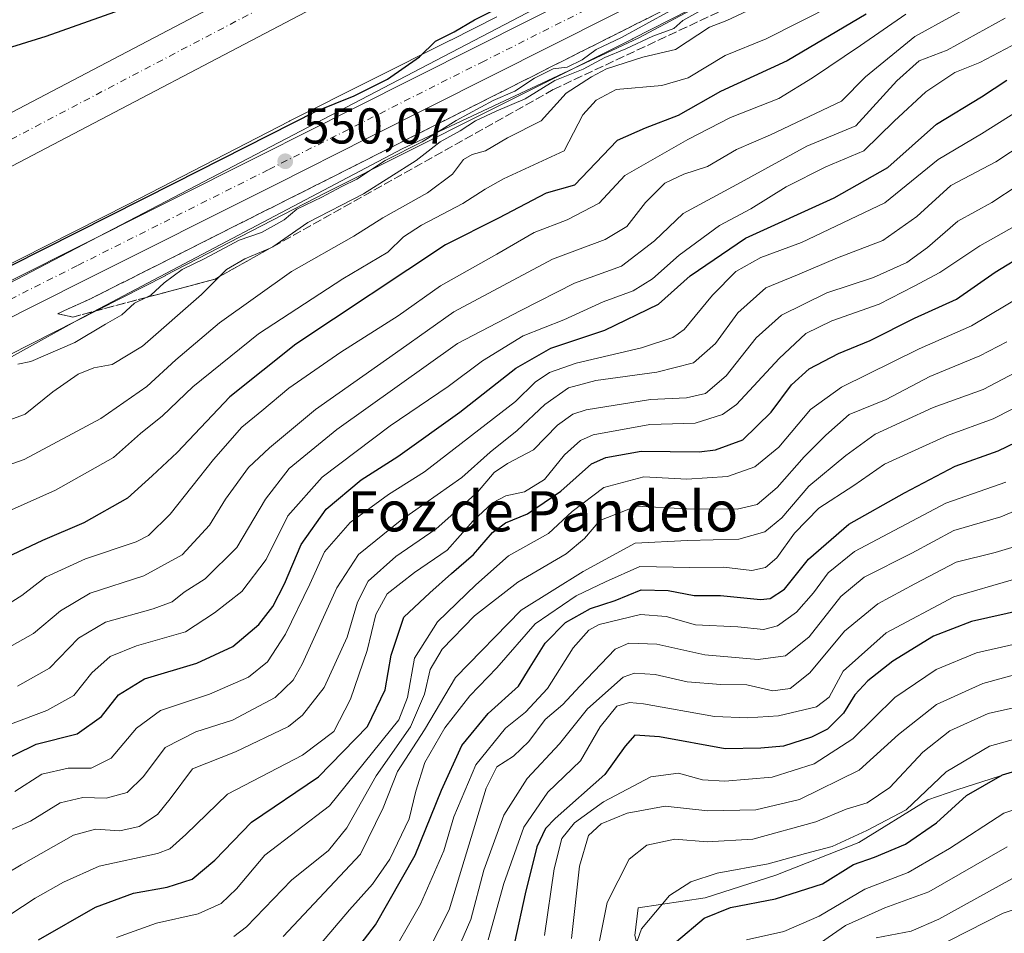
# Model space of a CAD drawing. Units: metres. Extents: x 648383 to 651845, y 4730026 to 4732413.
# Drawn here: x 650217 to 650413, y 4730337 to 4730519 of the extents above; entities that cross this region are included whole.
import ezdxf
from ezdxf.enums import TextEntityAlignment as Align

# ---------------------------------------------------------------- set-up
doc = ezdxf.new("R2010")
doc.units = ezdxf.units.M
doc.header["$MEASUREMENT"] = 0
doc.linetypes.add('DGN Style 3', pattern=[2.307223, 1.648017, -0.659207])
doc.linetypes.add('DGN Style 4', pattern=[2.638475, 1.318413, -0.659207, 0.001648, -0.659207])
for name, color, linetype, lineweight in [('Arbolado forestal CxS', 92, 'Continuous', 0), ('Carretera de calzada única Cxs', 7, 'Continuous', 13), ('Carretera de calzada única eje', 7, 'DGN Style 4', 0), ('Corriente natural Cxs', 4, 'Continuous', 13), ('Corriente natural eje', 4, 'DGN Style 4', 0), ('Curva de nivel maestra', 30, 'Continuous', 30), ('Curva de nivel normal', 30, 'Continuous', 0), ('Espacio natural protegido', 121, 'Continuous', 13), ('Espacio natural protegido CxS', 121, 'Continuous', 0), ('Núcleo urbano CxS', 7, 'Continuous', 0), ('Punto de cota en terreno', 7, 'Continuous', 0), ('Rótulo de punto de cota en terreno', 7, 'Continuous', 0), ('Suelo desnudo CxS', 253, 'Continuous', 0), ('Talud superficial', 30, 'DGN Style 3', 0), ('Texto cartográfico', 7, 'Continuous', 0)]:
    doc.layers.add(name, color=color, linetype=linetype, lineweight=lineweight)
doc.styles.add('Style-Arial', font='txt')

# ---------------------------------------------------------------- blocks, each defined once
blk = doc.blocks.new('5PATER')
at = {"layer": 'Núcleo urbano CxS', "linetype": 'Continuous', "lineweight": 0}
h = blk.add_hatch(color=51, dxfattribs=at)
edge = h.paths.add_edge_path()
edge.add_ellipse((0, 0), major_axis=(-0.11, -0.111), ratio=0.999422, start_angle=0, end_angle=360)

msp = doc.modelspace()

# ---------------------------------------------------------------- linework, layer by layer
at = {"layer": 'Arbolado forestal CxS', "color": 92, "linetype": 'Continuous', "lineweight": 0}
for points in [[(650284.0201, 4730536.9201, 546.1856), (650201.3801, 4730493.5001, 544.7815), (650162.5501, 4730476.5101, 544.0333), (650148.4301, 4730471.8801, 544.0202), (650132.1701, 4730468.2801, 544.1805), (650121.3201, 4730466.8801, 544.1421), (650104.5601, 4730465.9901, 544.5037), (650100.5306, 4730465.9973, 544.5901), (650093.5904, 4730466.9016, 544.8868), (650074.4031, 4730469.4018, 544.8969), (650038.6843, 4730475.0243, 543.8496), (650013.87, 4730478.37, 543.293), (649992.2235, 4730479.0204, 542.8722), (649989.5155, 4730480.7617, 542.642), (649975.2717, 4730491.0217, 556.3883), (649977.5509, 4730507.5505, 567.7664), (649984.3883, 4730518.3791, 565.8306), (649997.5747, 4730532.7077, 563.837)], [(649992.2235, 4730479.0204, 542.8722), (650013.87, 4730478.37, 543.293), (650038.6843, 4730475.0243, 543.8496), (650074.4031, 4730469.4018, 544.8969), (650093.5904, 4730466.9016, 544.8868), (650100.5306, 4730465.9973, 544.5901), (650104.5601, 4730465.9901, 544.5037), (650121.3201, 4730466.8801, 544.1421), (650132.1701, 4730468.2801, 544.1805), (650148.4301, 4730471.8801, 544.0202), (650162.5501, 4730476.5101, 544.0333), (650201.3801, 4730493.5001, 544.7815), (650284.0201, 4730536.9201, 546.1856)], [(650151.2677, 4730321.8461, 621.6366), (650154.2011, 4730379.3203, 585.0055), (650141.8855, 4730402.1929, 566.6452), (650140.1241, 4730418.3411, 552.5792), (650140.5135, 4730418.4593, 552.5852), (650140.9623, 4730418.6267, 552.5763), (650174.4137, 4730432.2643, 551.8157), (650174.4551, 4730432.2811, 551.8192), (650174.9319, 4730432.4973, 551.8411), (650174.9761, 4730432.5193, 551.8482), (650210.0507, 4730450.0857, 552.6072), (650210.0891, 4730450.1051, 552.6126), (650245.5307, 4730468.0945, 553.0348), (650245.5803, 4730468.1199, 553.044), (650277.5971, 4730484.6529, 554.1441), (650309.5419, 4730500.6991, 555.7069), (650338.5077, 4730515.2013, 557.5659), (650338.5669, 4730515.2313, 557.5476), (650376.7745, 4730534.7581, 558.4443)], [(650376.7745, 4730534.7581, 558.4443), (650338.5669, 4730515.2313, 557.5476), (650338.5077, 4730515.2013, 557.5659), (650309.5419, 4730500.6991, 555.7069), (650277.5971, 4730484.6529, 554.1441), (650245.5803, 4730468.1199, 553.044), (650245.5307, 4730468.0945, 553.0348), (650210.0891, 4730450.1051, 552.6126), (650210.0507, 4730450.0857, 552.6072), (650174.9761, 4730432.5193, 551.8482), (650174.9319, 4730432.4973, 551.8411), (650174.4551, 4730432.2811, 551.8192), (650174.4137, 4730432.2643, 551.8157), (650140.9623, 4730418.6267, 552.5763), (650140.5135, 4730418.4593, 552.5852), (650140.1241, 4730418.3411, 552.5792)], [(650031.0701, 4730448.2601, 543.7095), (650045.3401, 4730446.7401, 543.9475), (650057.1601, 4730446.0701, 544.2736), (650070.8501, 4730445.9601, 544.1261), (650082.6801, 4730446.4401, 544.0819), (650096.3101, 4730447.6501, 544.1557), (650108.0401, 4730449.2701, 544.2236), (650126.6401, 4730452.6801, 544.436), (650136.3201, 4730455.2401, 544.3663), (650148.2102, 4730459.0501, 544.0693), (650166.5301, 4730465.7201, 544.1989), (650191.3401, 4730478.7301, 544.1617), (650205.5001, 4730484.9301, 544.3166), (650288.5301, 4730528.5501, 544.1158)], [(650288.5301, 4730528.5501, 544.1158), (650205.5001, 4730484.9301, 544.3166), (650191.3401, 4730478.7301, 544.1617), (650166.5301, 4730465.7201, 544.1989), (650148.2102, 4730459.0501, 544.0693), (650136.3201, 4730455.2401, 544.3663), (650126.6401, 4730452.6801, 544.436), (650108.0401, 4730449.2701, 544.2236), (650096.3101, 4730447.6501, 544.1557), (650082.6801, 4730446.4401, 544.0819), (650070.8501, 4730445.9601, 544.1261), (650057.1601, 4730446.0701, 544.2736), (650045.3401, 4730446.7401, 543.9475), (650031.0701, 4730448.2601, 543.7095)], [(650311.5841, 4730519.6145, 550.0327), (650302.3742, 4730515.0037, 549.7942), (650302.3649, 4730514.9989, 549.7936), (650270.3753, 4730498.9303, 549.0721), (650270.2957, 4730498.8895, 549.0753), (650238.2639, 4730482.3489, 547.9465), (650216.7899, 4730471.4491, 548.3884), (650172.3821, 4730449.1141, 548.8886), (650172.3739, 4730449.1099, 548.8887), (650168.0875, 4730446.9633, 548.8656), (650135.4963, 4730433.6767, 549.2482), (650110.0702, 4730427.6591, 550.9212), (650101.9835, 4730426.9701, 551.0306), (650097.7845, 4730426.9803, 550.8292), (650096.7097, 4730426.9827, 550.6894), (650087.2719, 4730427.0053, 549.7301), (650054.4699, 4730428.9123, 550.5713), (650054.0977, 4730428.9257, 550.572), (650033.1612, 4730429.1661, 551.7442)], [(650311.5841, 4730519.6145, 550.0327), (650302.3742, 4730515.0037, 549.7942), (650302.3649, 4730514.9989, 549.7936), (650270.3753, 4730498.9303, 549.0721), (650270.2957, 4730498.8895, 549.0753), (650238.2639, 4730482.3489, 547.9465), (650216.7899, 4730471.4491, 548.3884), (650172.3821, 4730449.1141, 548.8886), (650172.3739, 4730449.1099, 548.8887), (650168.0875, 4730446.9633, 548.8656), (650135.4963, 4730433.6767, 549.2482), (650110.0702, 4730427.6591, 550.9212), (650101.9835, 4730426.9701, 551.0306), (650097.7845, 4730426.9803, 550.8292), (650096.7097, 4730426.9827, 550.6894), (650087.2719, 4730427.0053, 549.7301), (650054.4699, 4730428.9123, 550.5713), (650054.0977, 4730428.9257, 550.572), (650033.1612, 4730429.1661, 551.7442)]]:
    msp.add_polyline3d(points, dxfattribs=at)
at = {"layer": 'Carretera de calzada única Cxs', "color": 7, "linetype": 'Continuous', "lineweight": 13}
for points in [[(649922.8201, 4730424.3201, 557.4138), (649929.2501, 4730425.9701, 556.7945), (649939.1001, 4730427.6701, 556.4778), (649951.4501, 4730428.8101, 556.6528), (649966.0201, 4730429.5401, 556.3149), (649980.6101, 4730429.6101, 555.2901), (649996.2301, 4730428.9501, 555.3778), (650030.7101, 4730426.3101, 554.4891), (650065.6201, 4730424.1801, 554.169), (650081.4301, 4730423.5301, 553.5851), (650098.1201, 4730423.6301, 553.2562), (650111.0301, 4730424.7301, 552.8963), (650123.7901, 4730426.9601, 551.9805), (650136.3101, 4730430.2901, 551.5591), (650149.7701, 4730435.2101, 552.0103), (650165.6101, 4730442.3501, 551.1388), (650226.6301, 4730473.0401, 550.6922), (650264.6101, 4730492.1201, 550.58), (650283.0101, 4730501.3801, 550.7542), (650307.5401, 4730513.7501, 552.7753), (650367.5601, 4730543.9901, 555.6136)], [(650030.7101, 4730426.3101, 554.4891), (650065.6201, 4730424.1801, 554.169), (650081.4301, 4730423.5301, 553.5851), (650098.1201, 4730423.6301, 553.2562), (650111.0301, 4730424.7301, 552.8963), (650123.7901, 4730426.9601, 551.9805), (650136.3101, 4730430.2901, 551.5591), (650149.7701, 4730435.2101, 552.0103), (650165.6101, 4730442.3501, 551.1388), (650226.6301, 4730473.0401, 550.6922), (650264.6101, 4730492.1201, 550.58), (650283.0101, 4730501.3801, 550.7542), (650307.5401, 4730513.7501, 552.7753), (650367.5601, 4730543.9901, 555.6136)], [(650370.5301, 4730538.1501, 557.9245), (650310.4901, 4730507.9001, 553.709), (650285.9601, 4730495.5301, 554.7081), (650267.5501, 4730486.2701, 553.8444), (650229.5701, 4730467.1901, 552.9844), (650168.4301, 4730436.4401, 558.1152), (650152.2401, 4730429.1401, 552.3179), (650138.2801, 4730424.0401, 554.5844), (650125.2001, 4730420.5601, 554.0128), (650111.8701, 4730418.2301, 553.2457), (650098.4201, 4730417.0801, 554.6941), (650081.3201, 4730416.9801, 553.0794), (650065.2901, 4730417.6401, 552.795), (650030.2601, 4730419.7801, 554.9829)], [(650370.5301, 4730538.1501, 557.9245), (650310.4901, 4730507.9001, 553.709), (650285.9601, 4730495.5301, 554.7081), (650267.5501, 4730486.2701, 553.8444), (650229.5701, 4730467.1901, 552.9844), (650168.4301, 4730436.4401, 558.1152), (650152.2401, 4730429.1401, 552.3179), (650138.2801, 4730424.0401, 554.5844), (650125.2001, 4730420.5601, 554.0128), (650111.8701, 4730418.2301, 553.2457), (650098.4201, 4730417.0801, 554.6941), (650081.3201, 4730416.9801, 553.0794), (650065.2901, 4730417.6401, 552.795), (650030.2601, 4730419.7801, 554.9829)]]:
    msp.add_polyline3d(points, dxfattribs=at)
at = {"layer": 'Carretera de calzada única eje', "color": 7, "linetype": 'DGN Style 4', "lineweight": 0}
msp.add_polyline3d([(650339.0201, 4730525.9401, 554.0164), (650309.0101, 4730510.8201, 551.9629), (650296.7501, 4730504.6401, 551.4099), (650284.4801, 4730498.4501, 550.6583), (650266.0801, 4730489.1901, 550.5843), (650228.1001, 4730470.1101, 550.7866), (650197.5901, 4730454.7701, 551.2003), (650167.0201, 4730439.3901, 553.0207), (650151.0001, 4730432.1701, 550.9285), (650137.2901, 4730427.1601, 551.1759), (650130.7501, 4730425.4201, 551.5154), (650124.4901, 4730423.7601, 551.4407), (650118.1101, 4730422.6401, 551.5218), (650111.4501, 4730421.4801, 551.9577), (650104.7201, 4730420.9001, 552.4449), (650098.2701, 4730420.3501, 552.9013), (650081.3801, 4730420.2501, 552.5948), (650073.3601, 4730420.5801, 552.5542), (650065.4501, 4730420.9101, 552.7131), (650047.9401, 4730421.9801, 553.0803), (650030.4801, 4730423.0401, 553.515)], dxfattribs=at)
at = {"layer": 'Corriente natural Cxs', "color": 4, "linetype": 'Continuous', "lineweight": 13}
for points in [[(650013.87, 4730478.37, 543.293), (650038.6843, 4730475.0243, 543.8496), (650074.4031, 4730469.4018, 544.8969), (650093.5904, 4730466.9016, 544.8868), (650100.5306, 4730465.9973, 544.5901), (650104.5601, 4730465.9901, 544.5037), (650121.3201, 4730466.8801, 544.1421), (650132.1701, 4730468.2801, 544.1805), (650148.4301, 4730471.8801, 544.0202), (650162.5501, 4730476.5101, 544.0333), (650201.3801, 4730493.5001, 544.7815), (650284.0201, 4730536.9201, 546.1856)], [(650013.87, 4730478.37, 543.293), (650038.6843, 4730475.0243, 543.8496), (650074.4031, 4730469.4018, 544.8969), (650100.5306, 4730465.9973, 544.5901), (650104.5601, 4730465.9901, 544.5037), (650121.3201, 4730466.8801, 544.1421), (650132.1701, 4730468.2801, 544.1805), (650148.4301, 4730471.8801, 544.0202), (650162.5501, 4730476.5101, 544.0333), (650201.3801, 4730493.5001, 544.7815), (650284.0201, 4730536.9201, 546.1856)], [(650288.5301, 4730528.5501, 544.1158), (650205.5001, 4730484.9301, 544.3166), (650191.3401, 4730478.7301, 544.1617), (650166.5301, 4730465.7201, 544.1989), (650148.2102, 4730459.0501, 544.0693), (650136.3201, 4730455.2401, 544.3663), (650126.6401, 4730452.6801, 544.436), (650108.0401, 4730449.2701, 544.2236), (650096.3101, 4730447.6501, 544.1557), (650082.6801, 4730446.4401, 544.0819), (650070.8501, 4730445.9601, 544.1261), (650057.1601, 4730446.0701, 544.2736), (650045.3401, 4730446.7401, 543.9475), (650031.0701, 4730448.2601, 543.7095)], [(650288.5301, 4730528.5501, 544.1158), (650205.5001, 4730484.9301, 544.3166), (650191.3401, 4730478.7301, 544.1617), (650166.5301, 4730465.7201, 544.1989), (650148.2102, 4730459.0501, 544.0693), (650136.3201, 4730455.2401, 544.3663), (650126.6401, 4730452.6801, 544.436), (650108.0401, 4730449.2701, 544.2236), (650096.3101, 4730447.6501, 544.1557), (650082.6801, 4730446.4401, 544.0819), (650070.8501, 4730445.9601, 544.1261), (650057.1601, 4730446.0701, 544.2736), (650045.3401, 4730446.7401, 543.9475), (650031.0701, 4730448.2601, 543.7095)]]:
    msp.add_polyline3d(points, dxfattribs=at)
at = {"layer": 'Corriente natural eje', "color": 4, "linetype": 'DGN Style 4', "lineweight": 0}
msp.add_polyline3d([(650286.2801, 4730532.7401, 544.108), (650203.4401, 4730489.2201, 544.2727), (650164.5401, 4730471.1201, 543.3341), (650148.3201, 4730465.4701, 543.6758), (650134.2501, 4730461.7601, 543.7157), (650123.9801, 4730459.7801, 543.778), (650100.4401, 4730456.8201, 543.9128), (650061.2201, 4730456.0701, 544.0956), (650034.8801, 4730457.9201, 543.6422)], dxfattribs=at)
at = {"layer": 'Curva de nivel maestra', "color": 30, "linetype": 'Continuous', "lineweight": 30, "flags": 128}
for points, elevation in [([(650238.67, 4730521.6601), (650221.84, 4730515.6901), (650213.06, 4730513.0001)], 550), ([(650031.72, 4730434.0801), (650050.29, 4730432.4201), (650058.05, 4730432.1101), (650062.44, 4730431.6401), (650070.01, 4730431.2201), (650079.08, 4730429.6201), (650086.98, 4730429.1101), (650129.14, 4730434.7501), (650144.31, 4730438.6601), (650165.53, 4730446.7501), (650201.86, 4730463.5501), (650247.5, 4730486.6001), (650275.61, 4730500.8501), (650283.14, 4730503.9301), (650289.81, 4730507.2401), (650296.14, 4730511.6501), (650299.36, 4730514.7801), (650303.03, 4730516.6501), (650307.13, 4730519.0201), (650311.62, 4730521.3001)], 550), ([(650385.02, 4730520.1401), (650369.35, 4730510.8701), (650356.09, 4730504.8001), (650347.64, 4730499.9701), (650341.1, 4730497.4401), (650335.53, 4730494.9801), (650327.03, 4730486.1001), (650321.36, 4730484.5101), (650311.86, 4730479.5301), (650301.36, 4730474.2601), (650271.58, 4730454.4601), (650258.44, 4730444.0001), (650247.92, 4730432.8901), (650242.94, 4730428.2401), (650238.04, 4730423.8201), (650229.37, 4730418.8801), (650221.13, 4730415.3501), (650213.97, 4730411.9701)], 575), ([(650211.44, 4730370.7101), (650219.86, 4730374.8001), (650228.04, 4730376.9001), (650232.89, 4730380.3401), (650236.25, 4730384.6201), (650241.46, 4730387.8401), (650251.87, 4730390.9401), (650259, 4730394.2901), (650264.2, 4730398.6501), (650267, 4730402.2601), (650269.27, 4730406.7701), (650272.62, 4730414.5501), (650277.6, 4730421.6001), (650284.58, 4730427.4401), (650291.82, 4730432.1201), (650304.18, 4730440.9301), (650315.32, 4730449.7001), (650322.29, 4730453.6601), (650333.03, 4730457.2701), (650343.7, 4730462.4101), (650350.03, 4730468.1001), (650361.02, 4730475.6001), (650378.69, 4730483.5801), (650389.35, 4730489.6601), (650399.02, 4730498.2901), (650408.02, 4730503.7001), (650413.01, 4730507.0501)], 600), ([(650220.37, 4730335.8701), (650231.71, 4730342.3901), (650239.26, 4730345.1501), (650245.93, 4730346.3401), (650250.94, 4730347.9301), (650255.41, 4730351.7601), (650262.72, 4730359.2701), (650276.04, 4730368.3201), (650285.81, 4730378.3201), (650289.36, 4730385.6201), (650290.5, 4730392.5201), (650293.06, 4730400.1401), (650298.19, 4730404.9401), (650302.51, 4730408.8201), (650306.92, 4730412.5901), (650310.68, 4730416.9701), (650313.29, 4730418.9101), (650317.65, 4730420.6701), (650324.32, 4730425.1801), (650330.4, 4730430.6601), (650333.21, 4730431.9301), (650340.26, 4730433.1701), (650351.79, 4730433.0201), (650355.09, 4730433.4001), (650360.48, 4730435.4201), (650366.14, 4730440.9101), (650370.2, 4730446.3401), (650373.73, 4730449.5501), (650379.55, 4730452.6001), (650385.82, 4730455.2001), (650394.69, 4730459.6401), (650403.02, 4730463.4201), (650410.7, 4730468.7701), (650416.99, 4730472.6401)], 625), ([(650280.17, 4730329.4601), (650287.4, 4730338.8701), (650295.32, 4730352.7001), (650300.52, 4730365.7001), (650304.62, 4730374.5501), (650309.83, 4730380.9301), (650315.88, 4730386.3601), (650318.18, 4730390.1301), (650321.15, 4730394.9501), (650325.24, 4730399.0801), (650330.2, 4730401.8601), (650335.11, 4730403.4201), (650340.27, 4730405.5301), (650345.66, 4730405.4101), (650350.8, 4730404.4101), (650356.03, 4730404.4501), (650364, 4730403.6101), (650365.96, 4730403.8301), (650368.81, 4730405.7101), (650373.6, 4730411.6701), (650381.58, 4730418.6001), (650392.66, 4730424.8501), (650402.77, 4730430.2001), (650411.28, 4730433.2601), (650418.31, 4730436.6101)], 650), ([(650416.35, 4730401.5501), (650406.02, 4730399.2801), (650398.43, 4730396.3501), (650390.32, 4730391.3201), (650385.39, 4730387.4701), (650382.82, 4730384.6601), (650380.52, 4730381.0101), (650377.32, 4730377.8201), (650374.19, 4730376.2001), (650368.59, 4730374.4301), (650364.08, 4730374.0301), (650356.98, 4730373.9301), (650343.93, 4730376.3001), (650338.99, 4730376.6101), (650337.11, 4730374.4201), (650333.06, 4730368.8101), (650323.14, 4730360.0401), (650321.21, 4730358.0301), (650319.49, 4730354.3701), (650317.19, 4730345.0601), (650315.16, 4730335.6201)], 675), ([(650347.31, 4730335.5501), (650352.81, 4730340.1701), (650358.08, 4730342.3201), (650367.02, 4730344.0501), (650376.35, 4730347.0401), (650382.52, 4730350.8401), (650386.69, 4730352.3601), (650392.86, 4730354.9501), (650399.02, 4730359.1401), (650405.02, 4730364.6001), (650412.15, 4730368.7201), (650423.22, 4730372.0701)], 700)]:
    msp.add_lwpolyline(points, dxfattribs=dict(at, elevation=elevation))
at = {"layer": 'Curva de nivel normal', "color": 30, "linetype": 'Continuous', "lineweight": 0, "flags": 128}
for points, elevation in [([(650211.42, 4730438.2201), (650217.67, 4730440.5201), (650223.17, 4730445.0001), (650228.26, 4730448.4701), (650231.34, 4730449.7401), (650235.04, 4730450.4201), (650241.04, 4730454.0701), (650252.81, 4730464.3801), (650256.3609, 4730467.9096), (650257.79, 4730469.3301), (650261.4, 4730471.4501), (650266.4774, 4730473.5824), (650266.71, 4730473.6801), (650266.9695, 4730473.8583), (650273.96, 4730478.6601), (650285.03, 4730484.3901), (650295.52, 4730491.0201), (650300.26, 4730494.7401), (650304.25, 4730496.9301), (650307.34, 4730498.9201), (650311.42, 4730500.8701), (650317.21, 4730503.3401), (650323.08, 4730506.9601), (650328.7, 4730509.2301), (650333.03, 4730511.5501), (650337.25, 4730513.2701), (650342.62, 4730515.8001), (650346.79, 4730517.2901), (650348.55, 4730518.9201), (650360.53, 4730525.5901)], 560), ([(650215.1, 4730394.4601), (650219.37, 4730396.8301), (650224.71, 4730401.3701), (650230.6, 4730404.8801), (650241.3, 4730408.3501), (650248.94, 4730412.5401), (650254.35, 4730418.4401), (650257.55, 4730423.6001), (650262.17, 4730429.9401), (650266.3, 4730433.8201), (650275.45, 4730441.4701), (650292.53, 4730453.4401), (650302.98, 4730460.9201), (650322.62, 4730471.3901), (650333.11, 4730475.3201), (650337.4, 4730477.9201), (650341.16, 4730482.6401), (650345.01, 4730486.5101), (650348.74, 4730488.3001), (650353.49, 4730489.8201), (650359.24, 4730493.2001), (650366.03, 4730496.1701), (650380.16, 4730502.8701), (650384.92, 4730507.6601), (650394.71, 4730515.7201), (650409.74, 4730524.0401)], 585), ([(650214.37, 4730421.2301), (650223.71, 4730425.4101), (650235.28, 4730431.9001), (650240.67, 4730436.6601), (650245.04, 4730440.1801), (650251.08, 4730445.9801), (650264.12, 4730456.5301), (650280.93, 4730467.5001), (650289.86, 4730472.7901), (650292.99, 4730475.8101), (650296.55, 4730478.1701), (650304.77, 4730482.4501), (650309.22, 4730485.3501), (650312.88, 4730487.3901), (650324.94, 4730492.9301), (650328.64, 4730500.1301), (650331.32, 4730503.0201), (650335.3, 4730505.1401), (650344.37, 4730505.9401), (650349.65, 4730507.4901), (650356.97, 4730511.9401), (650365.17, 4730515.2601), (650378.65, 4730522.0801)], 570), ([(650210.07, 4730428.9101), (650217.5, 4730431.5301), (650232.77, 4730439.6801), (650241.88, 4730446.0101), (650247.69, 4730451.3701), (650256.37, 4730458.7301), (650270.7, 4730468.9501), (650283.07, 4730475.9501), (650288.86, 4730479.5901), (650297.74, 4730484.5801), (650302.7, 4730488.3401), (650304.93, 4730491.2301), (650306.64, 4730492.2501), (650309.27, 4730492.9401), (650313.7, 4730495.5701), (650320.36, 4730498.9401), (650325.36, 4730504.4601), (650330.36, 4730507.6701), (650333.36, 4730509.3001), (650340.6, 4730511.5801), (650347.13, 4730513.1201), (650353.87, 4730517.5801), (650357.32, 4730518.9201), (650361.45, 4730520.8201)], 565), ([(650212.71, 4730401.6801), (650217.04, 4730404.4101), (650221.71, 4730408.0801), (650229.71, 4730411.7001), (650239.81, 4730415.0801), (650242.21, 4730416.3801), (650246.52, 4730420.6101), (650255.16, 4730431.5301), (650260.83, 4730437.9601), (650264.81, 4730441.2201), (650270.19, 4730445.7301), (650280.53, 4730452.9001), (650291.9, 4730460.1301), (650300.32, 4730466.0601), (650311.52, 4730472.4001), (650318.99, 4730476.6801), (650325.53, 4730479.2401), (650331.94, 4730482.5601), (650337.03, 4730488.0401), (650349.57, 4730495.2101), (650358.02, 4730499.6001), (650367.69, 4730503.4001), (650374.35, 4730507.5001), (650383.92, 4730513.9001), (650392.97, 4730520.1901)], 580), ([(650216.22, 4730450.4801), (650218.84, 4730451.0201), (650227.57, 4730454.8201), (650233.65, 4730458.4401), (650236.9, 4730460.2801), (650239.48, 4730462.6101), (650241.782, 4730463.7646), (650242.73, 4730464.2401), (650245.37, 4730466.6701), (650248.97, 4730469.3201), (650253.42, 4730471.5401), (650260.3, 4730475.2001), (650264.71, 4730476.7101), (650267.09, 4730478.0501), (650269.23, 4730479.2001), (650271.75, 4730481.3101), (650276.7, 4730483.7401), (650280.7, 4730485.8801), (650283.7, 4730487.3101), (650289.36, 4730491.0601), (650296.7, 4730494.7201), (650303.48, 4730499.0201), (650310.84, 4730502.9901), (650315.15, 4730504.8201), (650319.03, 4730507.4401), (650322.75, 4730509.2501), (650325.53, 4730509.6001), (650328.52, 4730511.0601), (650331.31, 4730513.1501), (650336.36, 4730515.5001), (650346.03, 4730520.8601)], 555), ([(650216.2, 4730386.3601), (650222.51, 4730389.9301), (650228.33, 4730395.9101), (650233.66, 4730399.1401), (650243.17, 4730401.7701), (650246.95, 4730403.1801), (650249.35, 4730405.1001), (650253.52, 4730407.7201), (650259.79, 4730413.9601), (650265.51, 4730423.6201), (650270.2, 4730429.7101), (650279.74, 4730437.4901), (650303.74, 4730454.6001), (650316.36, 4730461.2001), (650327.03, 4730466.5901), (650336.38, 4730470.0001), (650342.94, 4730475.0201), (650348.66, 4730480.5001), (650359.3, 4730486.2301), (650373.24, 4730493.8701), (650383.02, 4730497.9601), (650391.13, 4730506.8701), (650395.62, 4730510.8701), (650401.16, 4730513.0101), (650412.71, 4730519.3601)], 590), ([(650207.45, 4730376.1201), (650222.04, 4730381.5301), (650227.37, 4730384.5401), (650230.96, 4730389.0101), (650234.61, 4730392.2601), (650239.85, 4730394.4101), (650249.6, 4730397.1701), (650255.37, 4730400.9801), (650260.84, 4730405.2501), (650265.67, 4730411.6001), (650269.97, 4730420.2801), (650276.82, 4730427.9601), (650290.36, 4730438.2101), (650301.86, 4730446.0201), (650308.68, 4730451.1601), (650316.82, 4730456.1201), (650324.86, 4730459.2901), (650332.68, 4730462.8601), (650338.67, 4730465.0901), (650342.56, 4730467.4401), (650347.84, 4730472.2001), (650355.86, 4730478.0801), (650362.08, 4730481.4401), (650369.14, 4730485.8201), (650377.02, 4730489.7401), (650384.59, 4730492.9601), (650390.63, 4730498.8301), (650396.92, 4730504.6901), (650402.69, 4730508.5401), (650407.69, 4730510.5401), (650415.22, 4730514.4901)], 595), ([(650215.67, 4730365.4201), (650221, 4730368.8601), (650226.27, 4730370.0601), (650230.82, 4730370.0201), (650234.83, 4730372.0701), (650239.82, 4730378.0101), (650244.6, 4730381.5101), (650254.37, 4730384.7501), (650262.17, 4730388.1701), (650265.9, 4730391.2401), (650269.5, 4730396.7201), (650274.32, 4730406.6701), (650277.26, 4730413.1001), (650282.34, 4730418.9401), (650290.01, 4730424.5501), (650297.14, 4730429.0401), (650315.26, 4730443.0501), (650319.2, 4730446.8701), (650322.02, 4730448.8401), (650327.36, 4730450.6701), (650340.35, 4730453.7101), (650346.56, 4730455.8201), (650348.8, 4730457.3601), (650354.48, 4730464.2101), (650359.14, 4730468.9401), (650364.11, 4730471.7301), (650372.18, 4730474.6901), (650388.77, 4730482.6301), (650399.35, 4730491.2401), (650408.02, 4730496.3401), (650418.74, 4730503.1201)], 605), ([(650425.02, 4730500.1001), (650410.82, 4730490.7601), (650401.9, 4730486.0801), (650395.16, 4730479.8601), (650388.35, 4730475.1001), (650379.35, 4730471.6501), (650371.35, 4730468.3001), (650365.06, 4730465.6701), (650359.51, 4730460.6801), (650355.06, 4730454.6101), (650350.7, 4730450.7501), (650343.4, 4730448.9001), (650331.23, 4730447.2501), (650325.84, 4730445.7401), (650321.12, 4730442.4601), (650315.61, 4730437.2701), (650310.2, 4730432.9401), (650304.6, 4730427.9101), (650292.31, 4730419.3101), (650284, 4730412.5801), (650279.72, 4730405.9201), (650272.84, 4730390.7701), (650271.05, 4730387.5801), (650267.47, 4730384.1501), (650258.95, 4730379.6301), (650251.63, 4730377.2901), (650245.55, 4730374.1401), (650241.26, 4730368.4001), (650237.98, 4730365.2101), (650233.83, 4730364.1101), (650229.19, 4730364.1801), (650224.63, 4730363.1301), (650218.73, 4730359.5201), (650213.3, 4730357.1001)], 610), ([(650204.68, 4730343.5401), (650216.92, 4730350.7801), (650227.34, 4730356.7401), (650231.71, 4730357.9301), (650236.56, 4730357.5601), (650240.38, 4730358.4401), (650244.04, 4730360.8101), (650246.55, 4730363.9501), (650250.98, 4730369.9101), (650259.56, 4730373.3201), (650270.11, 4730378.3701), (650272.9, 4730380.6001), (650277.21, 4730386.0801), (650281.77, 4730396.1401), (650283.81, 4730403.1301), (650285.97, 4730407.3001), (650291.43, 4730412.1901), (650299.48, 4730417.6701), (650307.73, 4730424.9801), (650311.03, 4730428.9201), (650313.7, 4730430.7101), (650318.85, 4730433.4201), (650323.63, 4730438.3101), (650326.67, 4730440.5201), (650329.34, 4730441.3601), (650342.14, 4730443.4401), (650349.31, 4730443.7801), (650353.06, 4730444.6601), (650357.2, 4730448.1701), (650363.18, 4730455.7501), (650368.2, 4730460.2501), (650377.19, 4730464.6901), (650386.52, 4730467.7201), (650393.14, 4730470.7001), (650397.24, 4730473.6801), (650403.29, 4730478.9201), (650410.02, 4730482.6801), (650415.31, 4730486.1301)], 615), ([(650417.69, 4730479.6601), (650407.69, 4730474.0201), (650399.69, 4730468.7001), (650394.59, 4730466.0101), (650387.62, 4730462.4501), (650378.2, 4730459.0901), (650373.01, 4730456.5801), (650367.71, 4730451.6001), (650359.27, 4730442.4601), (650356.43, 4730440.4801), (650351.03, 4730438.7401), (650342.03, 4730438.4501), (650330.7, 4730436.4201), (650328.19, 4730435.2901), (650325.03, 4730432.4401), (650321.03, 4730427.5501), (650317.03, 4730425.0801), (650313.36, 4730424.2601), (650310.7, 4730422.9001), (650306.86, 4730419.2801), (650301.67, 4730413.4601), (650295.19, 4730408.9901), (650289.75, 4730404.7801), (650287.45, 4730400.6401), (650285.78, 4730393.4801), (650282.44, 4730383.8101), (650279.15, 4730377.3601), (650272.89, 4730372.6401), (650257.93, 4730364.8501), (650249.67, 4730356.8601), (650246.5, 4730353.9801), (650244.06, 4730353.0601), (650232.44, 4730350.5201), (650225.34, 4730347.3501), (650219.71, 4730344.1501), (650209.71, 4730337.6701)], 620), ([(650416.32, 4730464.2901), (650406.02, 4730458.1201), (650395.61, 4730453.5501), (650380.14, 4730445.8901), (650373.98, 4730441.4801), (650367.68, 4730433.9701), (650362.86, 4730430.0201), (650357.42, 4730428.1501), (650349.35, 4730427.6001), (650340.78, 4730428.0301), (650332.82, 4730425.9201), (650326.53, 4730421.1701), (650321.84, 4730416.7401), (650313.86, 4730412.3001), (650307.35, 4730406.5401), (650299.72, 4730399.1901), (650295.14, 4730391.9501), (650293.78, 4730384.1201), (650292.05, 4730379.6501), (650278.28, 4730362.5701), (650265.38, 4730352.7201), (650259.73, 4730346.0201), (650256.72, 4730343.0901), (650252.11, 4730341.0501), (650243.83, 4730339.1701), (650235.87, 4730336.3401)], 630), ([(650413.04, 4730454.9401), (650407.69, 4730452.1101), (650397.69, 4730448.0001), (650389.02, 4730443.4301), (650381.69, 4730440.4601), (650377.02, 4730436.3201), (650372.69, 4730432.0601), (650367.35, 4730425.9501), (650363.35, 4730422.5601), (650359.36, 4730421.6001), (650349.36, 4730421.7101), (650339.36, 4730422.2101), (650332.03, 4730419.3801), (650329.03, 4730415.7801), (650325.36, 4730412.6901), (650315.7, 4730407.0701), (650307.14, 4730400.3801), (650300.68, 4730393.7301), (650298.3, 4730389.7101), (650297.18, 4730384.8001), (650294.39, 4730378.2701), (650287.54, 4730368.5301), (650281.72, 4730358.1601), (650278.04, 4730353.6901), (650270.71, 4730347.7601), (650261.71, 4730338.4701), (650259.23, 4730336.5501)], 635), ([(650269.04, 4730336.5301), (650284.43, 4730352.9101), (650288.94, 4730362.1701), (650291.8, 4730369.3801), (650297.14, 4730377.6801), (650303.33, 4730388.1001), (650316.41, 4730401.4901), (650328.7, 4730409.2301), (650339.06, 4730414.8401), (650349.5, 4730415.3801), (650359.74, 4730415.6501), (650364.91, 4730417.1001), (650368.29, 4730419.8601), (650373.66, 4730426.1901), (650381.02, 4730432.3301), (650386.85, 4730436.5301), (650398.35, 4730441.8801), (650408.35, 4730445.4501), (650424.97, 4730454.2201)], 640), ([(650417.74, 4730443.3501), (650410.33, 4730439.6201), (650401.22, 4730436.2801), (650394.82, 4730433.3401), (650388.67, 4730430.5501), (650382.6, 4730426.3401), (650375.62, 4730421.8001), (650370.77, 4730416.8101), (650367.29, 4730411.9401), (650365.02, 4730409.9701), (650362.27, 4730409.4301), (650356.7, 4730410.0801), (650349.95, 4730410.0301), (650340.03, 4730410.2001), (650333.19, 4730407.1401), (650327.34, 4730404.3601), (650319.19, 4730398.7801), (650311.56, 4730390.0501), (650306.16, 4730384.4701), (650301.19, 4730378.0801), (650297.25, 4730371.1801), (650295.45, 4730365.4401), (650294.1, 4730359.9901), (650290.23, 4730351.9501), (650286.84, 4730346.9501), (650282.26, 4730341.8701), (650274.38, 4730332.6401)], 645), ([(650289.52, 4730331.0201), (650296.34, 4730342.9501), (650300.99, 4730353.6201), (650303.02, 4730360.3901), (650307.4, 4730370.7001), (650313.3, 4730378.0301), (650317.25, 4730381.2201), (650321.65, 4730385.9401), (650326.73, 4730393.9801), (650329.86, 4730397.5001), (650331.91, 4730398.6501), (650340.11, 4730400.6701), (650345.26, 4730400.2701), (650351.08, 4730398.6001), (650359.5, 4730398.1601), (650364.59, 4730397.6501), (650367.4, 4730398.4201), (650371.16, 4730401.1201), (650374.57, 4730404.9401), (650377.49, 4730408.9401), (650382.72, 4730413.1701), (650400.92, 4730422.8401), (650412.85, 4730426.9601)], 655), ([(650296.04, 4730329.9501), (650302.08, 4730341.8701), (650309.41, 4730366.0701), (650311.56, 4730370.3401), (650314.84, 4730372.4201), (650317.93, 4730375.3701), (650321.17, 4730379.7101), (650324.7, 4730382.7001), (650328.06, 4730386.3601), (650335.08, 4730393.7701), (650337.79, 4730394.9101), (650343.41, 4730394.7701), (650352.97, 4730392.6301), (650363.58, 4730391.6801), (650369.02, 4730392.4201), (650373.69, 4730396.1901), (650380.02, 4730404.2301), (650384.68, 4730408.0701), (650394.16, 4730412.8701), (650402.48, 4730417.4001), (650411.87, 4730420.0801), (650421.44, 4730424.1101)], 660), ([(650416.69, 4730414.8101), (650410.69, 4730413.0001), (650402.94, 4730411.0701), (650394.73, 4730406.7601), (650387.37, 4730402.7701), (650380.71, 4730397.3201), (650373.82, 4730389.0101), (650369.91, 4730385.9101), (650366.49, 4730385.4301), (650361.29, 4730386.6501), (650356.13, 4730386.7101), (650349.43, 4730387.2101), (650343.06, 4730388.7101), (650338.93, 4730388.9401), (650336.7, 4730388.1601), (650329.61, 4730381.8701), (650324, 4730374.8801), (650317.61, 4730368.0201), (650312.92, 4730360.6801), (650308.95, 4730349.7601), (650306.41, 4730339.9501), (650300.41, 4730326.1901)], 665), ([(650414.35, 4730407.6001), (650402.5, 4730404.1801), (650389.01, 4730396.9801), (650380.49, 4730389.3501), (650377.67, 4730384.2001), (650375.19, 4730382.2801), (650367.63, 4730380.4401), (650361.45, 4730380.0901), (650354.85, 4730380.3201), (650340.72, 4730382.8401), (650337.95, 4730383.1501), (650335.46, 4730382.3901), (650332.09, 4730378.3101), (650328.18, 4730371.4901), (650321.7, 4730365.3001), (650316.95, 4730358.3301), (650312.94, 4730347.0701), (650309.82, 4730335.8701)], 670), ([(650414.88, 4730394.7901), (650407.02, 4730392.9801), (650398.98, 4730389.7101), (650390.73, 4730384.1201), (650382.4, 4730375.9001), (650374.7, 4730370.9101), (650366.37, 4730368.2401), (650356.94, 4730367.4401), (650352.48, 4730367.7301), (650347.71, 4730369.0401), (650342.19, 4730368.3301), (650332.77, 4730363.3601), (650326.99, 4730359.1801), (650324.51, 4730356.0701), (650322.93, 4730350.0401), (650321.06, 4730336.7601)], 680), ([(650420.62, 4730390.3001), (650408.28, 4730386.9001), (650399.05, 4730382.7301), (650391.45, 4730376.7301), (650383.62, 4730369.6601), (650371.77, 4730363.8201), (650363.08, 4730361.7701), (650353.57, 4730361.5301), (650345.05, 4730362.4701), (650337.49, 4730361.0601), (650332.32, 4730358.9701), (650329.79, 4730356.6201), (650328.02, 4730350.5201), (650326.4, 4730336.1601)], 685), ([(650417.95, 4730382.8301), (650409.34, 4730380.9201), (650401.69, 4730377.5101), (650396.35, 4730373.2201), (650389.75, 4730366.1801), (650385.27, 4730363.1601), (650381.08, 4730361.9101), (650375.05, 4730359.3501), (650362.47, 4730355.9001), (650353.38, 4730355.4101), (650346.99, 4730355.9401), (650341.42, 4730354.7001), (650337.88, 4730351.9101), (650333.52, 4730343.2801), (650330.53, 4730328.2801)], 690), ([(650421.27, 4730377.7101), (650409.62, 4730374.4101), (650400.99, 4730369.3201), (650393.02, 4730361.7501), (650385.17, 4730357.6301), (650378.28, 4730354.4301), (650372.99, 4730353.0501), (650365.55, 4730351.0201), (650355.4, 4730349.1601), (650350.18, 4730347.3901), (650345.9, 4730344.7101), (650340.33, 4730338.0401), (650337.22, 4730329.1501)], 695), ([(650424.21, 4730365.0601), (650412.45, 4730361.0901), (650401.65, 4730354.0701), (650393.43, 4730349.3101), (650384.79, 4730345.9601), (650375.69, 4730340.5901), (650368.69, 4730337.5501), (650361.24, 4730335.8601)], 705), ([(650413.11, 4730354.3801), (650397.53, 4730345.4201), (650388.77, 4730342.2501), (650380.94, 4730338.7001), (650373.37, 4730333.4601)], 710), ([(650414.02, 4730347.9901), (650399.49, 4730339.9901), (650394.02, 4730337.5701), (650387.02, 4730336.2401)], 715), ([(650426.44, 4730345.8101), (650412.29, 4730341.1801), (650398.14, 4730333.9401)], 720)]:
    msp.add_lwpolyline(points, dxfattribs=dict(at, elevation=elevation))
at = {"layer": 'Espacio natural protegido', "color": 121, "linetype": 'Continuous', "lineweight": 13, "flags": 128}
for points in [[(649818.248, 4730363.36), (649821.9119, 4730371.8136), (649827.009, 4730378.2605), (649835.1472, 4730385.1434), (649845.4623, 4730391.0503), (649859.3344, 4730397.0212), (649882.8326, 4730404.692), (649918.0078, 4730413.0837), (649944.0019, 4730416.0986), (649971.1349, 4730419.3884), (649997.9489, 4730419.1143), (650060.3119, 4730413.1341), (650081.5508, 4730411.9961), (650105.5619, 4730412.179), (650123.4509, 4730413.6479), (650141.397, 4730419.1847), (650159.6892, 4730426.6346), (650179.8723, 4730435.0074), (650203.4466, 4730445.6022), (650228.8659, 4730459.6629), (650292.6946, 4730493.3552), (650339.828, 4730515.4348), (650402.6427, 4730548.9831)], [(650021.2672, 4730431.935), (650091.5341, 4730426.1778), (650107.1422, 4730428.6627), (650133.9192, 4730430.9995), (650152.3093, 4730434.4554), (650159.1494, 4730437.6483), (650294.9464, 4730508.6116), (650365.7684, 4730545.621)], [(650269.3844, 4730218.5938), (650271.7702, 4730222.2584), (650280.8954, 4730239.2582), (650287.0207, 4730247.258), (650295.0207, 4730251.758), (650300.2708, 4730254.2579), (650308.2084, 4730259.2579), (650315.5835, 4730267.7577), (650322.5839, 4730280.2575), (650327.3341, 4730291.7573), (650333.8967, 4730302.2573), (650338.4595, 4730310.2572), (650341.6471, 4730323.757), (650339.8348, 4730333.7569), (650339.0224, 4730336.7567), (650339.6475, 4730342.2567), (650353.0227, 4730344.2566), (650367.0853, 4730348.7565), (650383.5854, 4730355.2564), (650397.3354, 4730363.7562), (650403.0856, 4730365.7562), (650421.8982, 4730371.7561)]]:
    msp.add_lwpolyline(points, dxfattribs=at)
at = {"layer": 'Espacio natural protegido CxS', "color": 121, "linetype": 'Continuous', "lineweight": 0, "flags": 128}
for points in [[(649997.9489, 4730419.1143), (650060.3119, 4730413.1341), (650081.5508, 4730411.9961), (650105.5619, 4730412.179), (650123.4509, 4730413.6479), (650141.397, 4730419.1847), (650159.6892, 4730426.6346), (650179.8723, 4730435.0074), (650203.4466, 4730445.6022), (650228.8659, 4730459.6629), (650292.6946, 4730493.3552), (650339.828, 4730515.4348), (650402.6427, 4730548.9831)], [(650365.7684, 4730545.621), (650294.9464, 4730508.6116), (650159.1494, 4730437.6483), (650152.3093, 4730434.4554), (650133.9192, 4730430.9995), (650107.1422, 4730428.6627), (650091.5341, 4730426.1778), (650021.2672, 4730431.935)], [(650339.0224, 4730336.7567), (650339.6475, 4730342.2567), (650353.0227, 4730344.2566), (650367.0853, 4730348.7565), (650383.5854, 4730355.2564), (650397.3354, 4730363.7562), (650403.0856, 4730365.7562), (650421.8982, 4730371.7561)]]:
    msp.add_lwpolyline(points, dxfattribs=at)
at = {"layer": 'Núcleo urbano CxS', "color": 7, "linetype": 'Continuous', "lineweight": 0}
for points in [[(650376.7745, 4730534.7581, 558.4443), (650338.5669, 4730515.2313, 557.5476), (650338.5077, 4730515.2013, 557.5659), (650309.5419, 4730500.6991, 555.7069), (650277.5971, 4730484.6529, 554.1441), (650245.5803, 4730468.1199, 553.044), (650245.5307, 4730468.0945, 553.0348), (650210.0891, 4730450.1051, 552.6126), (650210.0507, 4730450.0857, 552.6072), (650174.9761, 4730432.5193, 551.8482), (650174.9319, 4730432.4973, 551.8411), (650174.4551, 4730432.2811, 551.8192), (650174.4137, 4730432.2643, 551.8157), (650140.9623, 4730418.6267, 552.5763), (650140.5135, 4730418.4593, 552.5852), (650140.1241, 4730418.3411, 552.5792)], [(650376.7745, 4730534.7581, 558.4443), (650338.5669, 4730515.2313, 557.5476), (650338.5077, 4730515.2013, 557.5659), (650309.5419, 4730500.6991, 555.7069), (650277.5971, 4730484.6529, 554.1441), (650245.5803, 4730468.1199, 553.044), (650245.5307, 4730468.0945, 553.0348), (650210.0891, 4730450.1051, 552.6126)], [(650033.1612, 4730429.1661, 551.7442), (650054.0977, 4730428.9257, 550.572), (650054.4699, 4730428.9123, 550.5713), (650087.2719, 4730427.0053, 549.7301), (650096.7097, 4730426.9827, 550.6894), (650097.7845, 4730426.9803, 550.8292), (650101.9835, 4730426.9701, 551.0306), (650110.0702, 4730427.6591, 550.9212), (650135.4963, 4730433.6767, 549.2482), (650168.0875, 4730446.9633, 548.8656), (650172.3739, 4730449.1099, 548.8887), (650172.3821, 4730449.1141, 548.8886), (650216.7899, 4730471.4491, 548.3884), (650238.2639, 4730482.3489, 547.9465), (650270.2957, 4730498.8895, 549.0753), (650270.3753, 4730498.9303, 549.0721), (650302.3649, 4730514.9989, 549.7936), (650302.3742, 4730515.0037, 549.7942), (650311.5841, 4730519.6145, 550.0327)], [(650311.5841, 4730519.6145, 550.0327), (650302.3742, 4730515.0037, 549.7942), (650302.3649, 4730514.9989, 549.7936), (650270.3753, 4730498.9303, 549.0721), (650270.2957, 4730498.8895, 549.0753), (650238.2639, 4730482.3489, 547.9465), (650216.7899, 4730471.4491, 548.3884), (650172.3821, 4730449.1141, 548.8886), (650172.3739, 4730449.1099, 548.8887), (650168.0875, 4730446.9633, 548.8656), (650135.4963, 4730433.6767, 549.2482), (650110.0702, 4730427.6591, 550.9212), (650101.9835, 4730426.9701, 551.0306), (650097.7845, 4730426.9803, 550.8292), (650096.7097, 4730426.9827, 550.6894), (650087.2719, 4730427.0053, 549.7301), (650054.4699, 4730428.9123, 550.5713), (650054.0977, 4730428.9257, 550.572), (650033.1612, 4730429.1661, 551.7442)]]:
    msp.add_polyline3d(points, dxfattribs=at)
at = {"layer": 'Suelo desnudo CxS', "color": 253, "linetype": 'Continuous', "lineweight": 0}
for points in [[(649992.2235, 4730479.0204, 542.8722), (650013.87, 4730478.37, 543.293), (650038.6843, 4730475.0243, 543.8496), (650074.4031, 4730469.4018, 544.8969), (650093.5904, 4730466.9016, 544.8868), (650100.5306, 4730465.9973, 544.5901), (650104.5601, 4730465.9901, 544.5037), (650121.3201, 4730466.8801, 544.1421), (650132.1701, 4730468.2801, 544.1805), (650148.4301, 4730471.8801, 544.0202), (650162.5501, 4730476.5101, 544.0333), (650201.3801, 4730493.5001, 544.7815), (650284.0201, 4730536.9201, 546.1856)], [(650013.87, 4730478.37, 543.293), (650038.6843, 4730475.0243, 543.8496), (650074.4031, 4730469.4018, 544.8969), (650093.5904, 4730466.9016, 544.8868), (650100.5306, 4730465.9973, 544.5901), (650104.5601, 4730465.9901, 544.5037), (650121.3201, 4730466.8801, 544.1421), (650132.1701, 4730468.2801, 544.1805), (650148.4301, 4730471.8801, 544.0202), (650162.5501, 4730476.5101, 544.0333), (650201.3801, 4730493.5001, 544.7815), (650284.0201, 4730536.9201, 546.1856)], [(650288.5301, 4730528.5501, 544.1158), (650205.5001, 4730484.9301, 544.3166), (650191.3401, 4730478.7301, 544.1617), (650166.5301, 4730465.7201, 544.1989), (650148.2102, 4730459.0501, 544.0693), (650136.3201, 4730455.2401, 544.3663), (650126.6401, 4730452.6801, 544.436), (650108.0401, 4730449.2701, 544.2236), (650096.3101, 4730447.6501, 544.1557), (650082.6801, 4730446.4401, 544.0819), (650070.8501, 4730445.9601, 544.1261), (650057.1601, 4730446.0701, 544.2736), (650045.3401, 4730446.7401, 543.9475), (650031.0701, 4730448.2601, 543.7095)], [(650288.5301, 4730528.5501, 544.1158), (650205.5001, 4730484.9301, 544.3166), (650191.3401, 4730478.7301, 544.1617), (650166.5301, 4730465.7201, 544.1989), (650148.2102, 4730459.0501, 544.0693), (650136.3201, 4730455.2401, 544.3663), (650126.6401, 4730452.6801, 544.436), (650108.0401, 4730449.2701, 544.2236), (650096.3101, 4730447.6501, 544.1557), (650082.6801, 4730446.4401, 544.0819), (650070.8501, 4730445.9601, 544.1261), (650057.1601, 4730446.0701, 544.2736), (650045.3401, 4730446.7401, 543.9475), (650031.0701, 4730448.2601, 543.7095)]]:
    msp.add_polyline3d(points, dxfattribs=at)
at = {"layer": 'Talud superficial', "color": 30, "linetype": 'DGN Style 3', "lineweight": 0}
for points in [[(650806.257, 4730764.0605, 559.0501), (650792.4719, 4730757.2764, 560.0586), (650786.6893, 4730754.4306, 561.4702), (650746.1384, 4730734.4743, 560.4351), (650685.6017, 4730706.1109, 559.3807), (650607.7946, 4730673.7923, 559.0282), (650583.3809, 4730662.6318, 560.3522), (650566.0962, 4730654.7302, 561.2618), (650535.1202, 4730638.0508, 561.7928), (650474.9553, 4730594.5653, 563.1674), (650436.2353, 4730567.7591, 561.1677), (650428.7988, 4730563.9031, 560.56), (650387.9843, 4730542.7401, 557.3376), (650363.7728, 4730530.5426, 556.0501), (650357.8964, 4730527.5822, 555.1849), (650356.8692, 4730527.0647, 555.2531), (650230.7216, 4730463.5131, 550.5365), (650224.169, 4730460.5346, 550.6477)], [(650386.8823, 4730535.2092, 575.5219), (650322.8584, 4730505.198, 568.8187), (650266.9695, 4730473.8583, 573.9566), (650266.4774, 4730473.5824, 573.9633), (650256.3609, 4730467.9096, 572.9549), (650255.486, 4730467.419, 572.5049), (650241.782, 4730463.7646, 566.7006), (650227.1518, 4730459.8633, 562.0478), (650224.169, 4730460.5346, 558.7717), (650230.7216, 4730463.5131, 559.8189), (650356.8692, 4730527.0647, 564.0361)], [(650224.169, 4730460.5346, 550.6477), (650227.1518, 4730459.8633, 551.2917), (650241.782, 4730463.7646, 554.8358), (650255.486, 4730467.419, 558.7916), (650256.3609, 4730467.9096, 558.9023), (650266.4774, 4730473.5824, 559.3832), (650266.9695, 4730473.8583, 559.319), (650322.8584, 4730505.198, 559.2651), (650386.8823, 4730535.2092, 563.9437)]]:
    msp.add_polyline3d(points, dxfattribs=at)

# ---------------------------------------------------------------- block references
at = {"layer": 'Punto de cota en terreno', "color": 7, "linetype": 'Continuous', "lineweight": 0, "xscale": 10, "yscale": 10, "zscale": 10}
msp.add_blockref('5PATER', (650269.45, 4730490.88, 550.07), dxfattribs=at)

# ---------------------------------------------------------------- texts
at = {"layer": 'Rótulo de punto de cota en terreno', "color": 7, "linetype": 'Continuous', "lineweight": 0, "style": 'Style-Arial'}
msp.add_text('550,07', height=7, dxfattribs=at).set_placement((650272.9778, 4730494.4078))
at = {"layer": 'Texto cartográfico', "color": 7, "linetype": 'Continuous', "lineweight": 0, "style": 'Style-Arial'}
msp.add_text('Foz de Pandelo', height=8, dxfattribs=at).set_placement((650320.7048, 4730421.1936), align=Align.MIDDLE_CENTER)

doc.saveas('drawing.dxf')
